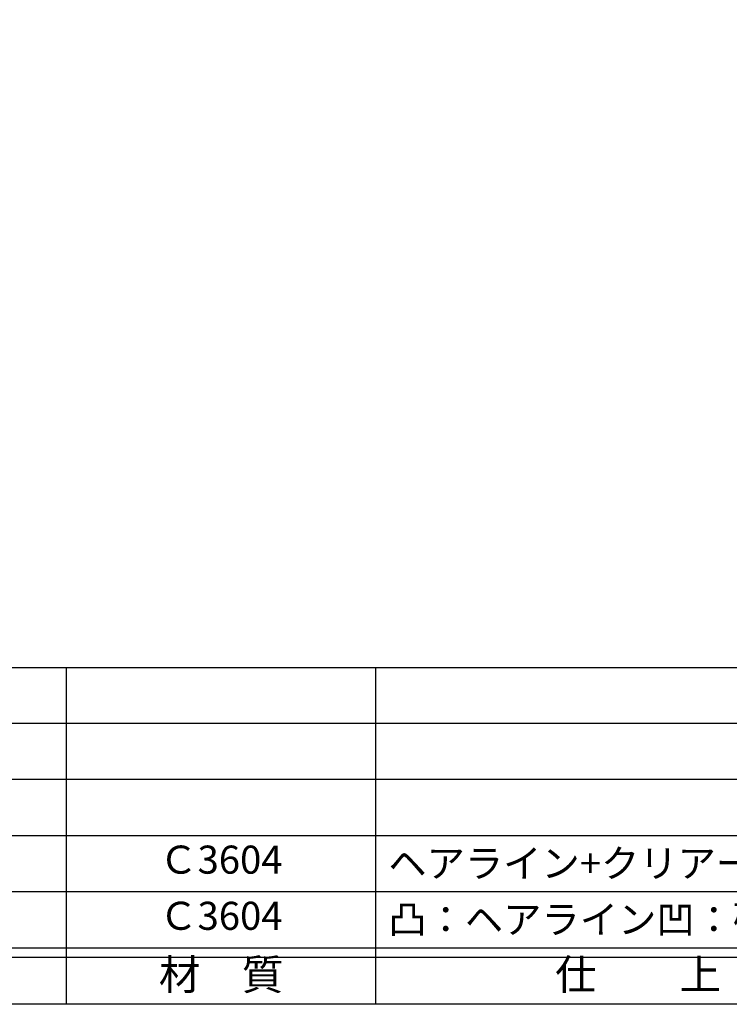
# Model space of a CAD drawing. Units: inches. Extents: x 212 to 1019, y 146 to 706.
# Drawn here: x 288 to 363, y 146 to 251 of the extents above; entities that cross this region are included whole.
import ezdxf
from ezdxf.enums import TextEntityAlignment as Align

# ---------------------------------------------------------------- set-up
doc = ezdxf.new("R2010")
doc.units = ezdxf.units.IN
doc.header["$MEASUREMENT"] = 0
for name, color, linetype in [('図枠', 7, 'Continuous'), ('図枠-文字', 4, 'Continuous'), ('図枠-細線', 251, 'Continuous'), ('図枠-部品名称', 253, 'Continuous')]:
    doc.layers.add(name, color=color, linetype=linetype)
doc.styles.add('STD', font='TXT.shx', dxfattribs={"bigfont": 'bigfont.shx'})

# ---------------------------------------------------------------- blocks, each defined once
blk = doc.blocks.new('A$C337F4ABC')
for p, q in [((51.29, 36.81), (51.29, 0.81)), ((84.36, 36.81), (84.36, 0.81)), ((198.99, 6.81), (-0.51, 6.81))]:
    blk.add_line(p, q)
at = {"layer": '図枠'}
blk.add_lwpolyline([(-0.51, 36.81), (198.99, 36.81), (198.99, 0.81), (-0.51, 0.81)], close=True, dxfattribs=at)
at = {"layer": '図枠-細線'}
for p, q in [((198.99, 30.81), (-0.51, 30.81)), ((198.99, 24.81), (-0.51, 24.81)), ((198.99, 18.81), (-0.51, 18.81)), ((198.99, 12.81), (-0.51, 12.81)), ((198.99, 5.81), (-0.51, 5.81))]:
    blk.add_line(p, q, dxfattribs=at)
at = {"layer": '図枠-文字', "style": 'STD'}
for s, p in [('材\u3000質', (67.85, 3.56)), ('仕\u3000\u3000上', (112.41, 3.56))]:
    blk.add_text(s, height=3.25, dxfattribs=at).set_placement(p, align=Align.MIDDLE)

msp = doc.modelspace()

# ---------------------------------------------------------------- linework, layer by layer
at = {"layer": '図枠'}
msp.add_lwpolyline([(211.71, 706.068), (1018.71, 706.068), (1018.71, 146.068), (211.71, 146.068)], close=True, dxfattribs=at)

# ---------------------------------------------------------------- block references
msp.add_blockref('A$C337F4ABC', (241.224, 145.26), dxfattribs=at)

# ---------------------------------------------------------------- texts
at = {"layer": '図枠-部品名称', "style": 'STD'}
for p in [(309.053, 161.136), (309.053, 155.136)]:
    msp.add_text('Ｃ3604', height=3, dxfattribs=at).set_placement(p, align=Align.MIDDLE)
for s, p in [('ヘアライン+クリアー塗装', (326.94, 161.136)), ('凸：ヘアライン凹：硫化イブシ', (326.94, 155.136))]:
    msp.add_text(s, height=3, dxfattribs=at).set_placement(p, align=Align.MIDDLE_LEFT)

doc.saveas('drawing.dxf')
